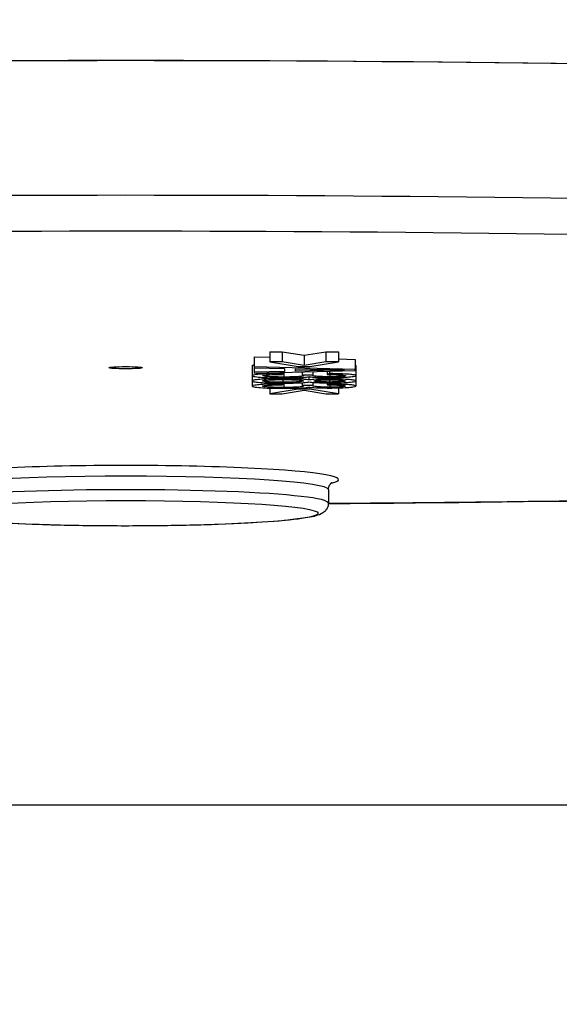
# Model space of a CAD drawing. Units: millimetres. Extents: x 313 to 9713, y 39 to 5448.
# Drawn here: x 982 to 998, y 2133 to 2162 of the extents above; entities that cross this region are included whole.
import ezdxf

# ---------------------------------------------------------------- set-up
doc = ezdxf.new("R2010")
doc.units = ezdxf.units.MM
doc.header["$LTSCALE"] = 20
doc.layers.add('Dimensions(Hillmar_metric)', color=7, linetype='Continuous', lineweight=13)
doc.layers.add('Visible Edges(Hillmar_metric)', color=7, linetype='Continuous', lineweight=25)
doc.layers.add('Visible Tangent Edges(Hillmar_Metric)', color=7, linetype='Continuous', lineweight=25, true_color=0xc0c0c0)
doc.styles.add('Hillmar_metric_Dimensions', font='arial.ttf')
doc.dimstyles.new('DEFAULT-ISO-Method 1b-Hillmar_metric', dxfattribs={"dimscale": 20, "dimtxt": 2, "dimasz": 2.5, "dimexe": 1, "dimexo": 1, "dimgap": 0.25, "dimtad": 1, "dimtih": 1, "dimtoh": 1, "dimrnd": 1e-08, "dimdsep": 46, "dimtxsty": 'Hillmar_metric_Dimensions', "dimcen": 0.09, "dimdle": 8, "dimclrd": 7, "dimclre": 7, "dimclrt": 7, "dimazin": 2, "dimtfac": 0.75, "dimtmove": 0, "dimatfit": 3, "dimfxl": 1, "dimtolj": 1, "dimlwd": 9, "dimlwe": 9, "dimarcsym": 0})

# ---------------------------------------------------------------- blocks, each defined once
blk = doc.blocks.new('*D24')
at = {"layer": 'Defpoints', "color": 0, "linetype": 'Continuous', "transparency": 16777216}
for p in [(846.077, 2320.379), (1172.562, 2091.498), (846.077, 1910.529)]:
    blk.add_point(p, dxfattribs=at)
at = {"layer": 'Dimensions(Hillmar_metric)', "color": 7, "linetype": 'Continuous', "lineweight": 9, "transparency": 16777216}
for p, q in [((846.077, 2300.379), (846.077, 1890.529)), ((1172.562, 2071.498), (1172.562, 1890.529)), ((1122.562, 1910.529), (896.077, 1910.529))]:
    blk.add_line(p, q, dxfattribs=at)
at = {"layer": 'Dimensions(Hillmar_metric)', "color": 7, "linetype": 'Continuous', "transparency": 16777216}
for points in [[(896.077, 1918.863), (896.077, 1902.196), (846.077, 1910.529)], [(1122.562, 1918.863), (1122.562, 1902.196), (1172.562, 1910.529)]]:
    blk.add_solid(points, dxfattribs=at)
at = {"layer": 'Dimensions(Hillmar_metric)', "color": 7, "linetype": 'Continuous', "lineweight": 13, "transparency": 16777216, "insert": (1009.32, 1935.966), "char_height": 40, "attachment_point": 5, "style": 'Hillmar_metric_Dimensions'}
blk.add_mtext('\\A1;326', dxfattribs=at)

msp = doc.modelspace()

# ---------------------------------------------------------------- linework, layer by layer
at = {"layer": 'Visible Edges(Hillmar_metric)'}
for p, q in [((988.861, 2152.172), (989.325, 2152.161)), ((988.861, 2152.172), (988.861, 2151.873)), ((989.325, 2152.319), (989.693, 2152.319)), ((989.325, 2152.319), (989.325, 2152.02)), ((989.693, 2152.319), (990.345, 2152.215)), ((989.693, 2152.319), (989.693, 2152.02)), ((990.345, 2152.215), (990.99, 2152.319)), ((990.345, 2152.215), (990.345, 2151.916)), ((990.99, 2152.319), (991.358, 2152.319)), ((990.99, 2152.319), (990.99, 2152.02)), ((991.358, 2152.319), (991.358, 2152.02)), ((988.81, 2151.912), (988.81, 2151.613)), ((991.861, 2151.797), (988.861, 2151.873)), ((988.861, 2151.873), (988.861, 2151.845)), ((989.693, 2152.02), (989.325, 2152.02)), ((989.325, 2152.02), (990.173, 2151.888)), ((990.345, 2151.916), (989.693, 2152.02)), ((990.173, 2151.888), (990.518, 2151.888)), ((990.99, 2152.02), (990.345, 2151.916)), ((990.518, 2151.888), (991.358, 2152.02)), ((991.358, 2152.02), (990.99, 2152.02)), ((991.358, 2152.109), (991.861, 2152.096)), ((991.861, 2152.096), (991.861, 2151.797)), ((991.872, 2151.913), (991.872, 2151.613)), ((988.81, 2151.613), (988.81, 2151.456)), ((988.861, 2151.845), (988.861, 2151.717)), ((988.861, 2151.845), (989.768, 2151.823)), ((988.861, 2151.687), (991.861, 2151.768)), ((989.768, 2151.74), (988.861, 2151.717)), ((988.861, 2151.717), (988.861, 2151.687)), ((989.656, 2151.709), (989.656, 2151.676)), ((989.704, 2151.651), (989.656, 2151.676)), ((989.704, 2151.71), (989.704, 2151.651)), ((989.768, 2151.823), (989.768, 2151.74)), ((990.091, 2151.748), (990.091, 2151.816)), ((990.091, 2151.816), (990.971, 2151.794)), ((990.923, 2151.769), (990.091, 2151.748)), ((990.283, 2151.725), (990.283, 2151.628)), ((990.605, 2151.625), (990.283, 2151.628)), ((990.489, 2151.582), (990.489, 2151.484)), ((990.605, 2151.734), (990.605, 2151.625)), ((991.028, 2151.746), (991.028, 2151.649)), ((991.095, 2151.673), (991.028, 2151.649)), ((991.095, 2151.747), (991.095, 2151.673)), ((991.861, 2151.768), (991.861, 2151.797)), ((991.872, 2151.613), (991.872, 2151.457)), ((988.81, 2151.456), (988.81, 2151.304)), ((989.656, 2151.391), (989.656, 2151.367)), ((989.704, 2151.342), (989.656, 2151.367)), ((989.704, 2151.391), (989.704, 2151.342)), ((990.283, 2151.405), (990.283, 2151.319)), ((990.605, 2151.316), (990.283, 2151.319)), ((990.605, 2151.414), (990.605, 2151.316)), ((991.028, 2151.399), (991.028, 2151.34)), ((991.095, 2151.364), (991.028, 2151.34)), ((991.095, 2151.399), (991.095, 2151.364)), ((991.872, 2151.457), (991.872, 2151.305)), ((989.325, 2151.243), (989.325, 2151.077)), ((990.173, 2151.209), (989.325, 2151.077)), ((989.325, 2151.077), (989.693, 2151.077)), ((989.693, 2151.077), (990.345, 2151.182)), ((990.173, 2151.244), (990.173, 2151.209)), ((990.518, 2151.209), (990.173, 2151.209)), ((990.345, 2151.182), (990.99, 2151.077)), ((990.518, 2151.27), (990.518, 2151.209)), ((991.358, 2151.077), (990.518, 2151.209)), ((990.99, 2151.077), (991.358, 2151.077)), ((991.358, 2151.25), (991.358, 2151.077)), ((991.062, 2148.234), (991.062, 2147.835)), ((954.864, 2138.898), (1015.261, 2138.898))]:
    msp.add_line(p, q, dxfattribs=at)
for major_axis, start_param, end_param in [((62.021, 0), 1.126456, 2.015137), ((-62, 0), 4.273442, 5.151336)]:
    msp.add_ellipse((985.062, 2156.837), major_axis=major_axis, ratio=0.066293, start_param=start_param, end_param=end_param, dxfattribs=at)
msp.add_ellipse((985.062, 2151.848), major_axis=(-0.5, 0), ratio=0.066293, dxfattribs=at)
for points in [[(988.81, 2151.912), (988.81, 2151.924), (988.861, 2151.934)], [(991.861, 2151.924), (991.872, 2151.918), (991.872, 2151.913)]]:
    msp.add_open_spline(points, degree=2, dxfattribs=at)
for points, knots in [([(989.656, 2151.676), (989.545, 2151.675), (989.436, 2151.673), (989.236, 2151.667), (989.15, 2151.663), (988.989, 2151.652), (988.927, 2151.646), (988.832, 2151.631), (988.81, 2151.622), (988.81, 2151.613)], [-0.1377018, -0.1377018, -0.1377018, -0.1377018, -0.1059158, -0.1059158, -0.0753398, -0.0753398, -0.0411185, -0.0411185, 0, 0, 0, 0]), ([(988.81, 2151.613), (988.81, 2151.607), (988.817, 2151.602), (988.846, 2151.592), (988.867, 2151.588), (988.955, 2151.574), (989.036, 2151.567), (989.2, 2151.557), (989.292, 2151.553), (989.509, 2151.547), (989.627, 2151.546), (989.748, 2151.546)], [-0.1397182, -0.1397182, -0.1397182, -0.1397182, -0.121477, -0.121477, -0.1043445, -0.1043445, -0.0704024, -0.0704024, -0.0363728, -0.0363728, 0, 0, 0, 0]), ([(989.115, 2151.612), (989.115, 2151.616), (989.122, 2151.62), (989.158, 2151.628), (989.185, 2151.631), (989.266, 2151.638), (989.321, 2151.641), (989.478, 2151.647), (989.594, 2151.65), (989.704, 2151.651)], [-0.08553912, -0.08553912, -0.08553912, -0.08553912, -0.06962477, -0.06962477, -0.05437468, -0.05437468, -0.03381342, -0.03381342, 0, 0, 0, 0]), ([(989.741, 2151.571), (989.696, 2151.571), (989.651, 2151.572), (989.564, 2151.573), (989.523, 2151.574), (989.399, 2151.577), (989.334, 2151.581), (989.231, 2151.588), (989.189, 2151.592), (989.128, 2151.601), (989.115, 2151.607), (989.115, 2151.612)], [-0.08961033, -0.08961033, -0.08961033, -0.08961033, -0.07907512, -0.07907512, -0.06905052, -0.06905052, -0.04775229, -0.04775229, -0.02499364, -0.02499364, 0, 0, 0, 0]), ([(990.324, 2151.61), (990.324, 2151.605), (990.31, 2151.599), (990.249, 2151.59), (990.209, 2151.586), (990.103, 2151.579), (990.045, 2151.576), (989.903, 2151.572), (989.823, 2151.571), (989.741, 2151.571)], [-0.09656212, -0.09656212, -0.09656212, -0.09656212, -0.06912669, -0.06912669, -0.04593468, -0.04593468, -0.02456664, -0.02456664, 0, 0, 0, 0]), ([(989.748, 2151.546), (989.828, 2151.546), (989.908, 2151.546), (990.057, 2151.549), (990.124, 2151.551), (990.246, 2151.556), (990.312, 2151.559), (990.427, 2151.57), (990.464, 2151.576), (990.486, 2151.583)], [-0.1227936, -0.1227936, -0.1227936, -0.1227936, -0.0897559, -0.0897559, -0.0595262, -0.0595262, -0.0300842, -0.0300842, 0, 0, 0, 0]), ([(990.283, 2151.628), (990.295, 2151.624), (990.306, 2151.621), (990.32, 2151.616), (990.324, 2151.613), (990.324, 2151.61)], [-0.02589224, -0.02589224, -0.02589224, -0.02589224, -0.01148134, -0.01148134, 0, 0, 0, 0]), ([(990.486, 2151.583), (990.524, 2151.577), (990.573, 2151.572), (990.709, 2151.563), (990.783, 2151.56), (990.924, 2151.556), (991.008, 2151.555), (991.095, 2151.555)], [-0.06355771, -0.06355771, -0.06355771, -0.06355771, -0.04580301, -0.04580301, -0.0260004, -0.0260004, 0, 0, 0, 0]), ([(990.601, 2151.621), (990.601, 2151.622), (990.601, 2151.622), (990.603, 2151.623), (990.604, 2151.624), (990.605, 2151.625)], [-0.00576597, -0.00576597, -0.00576597, -0.00576597, -0.003364508, -0.003364508, 0, 0, 0, 0]), ([(991.102, 2151.58), (991.064, 2151.58), (991.027, 2151.581), (990.957, 2151.582), (990.924, 2151.582), (990.846, 2151.585), (990.805, 2151.587), (990.713, 2151.593), (990.677, 2151.598), (990.619, 2151.607), (990.601, 2151.614), (990.601, 2151.621)], [-0.06690683, -0.06690683, -0.06690683, -0.06690683, -0.06047658, -0.06047658, -0.05459044, -0.05459044, -0.04561996, -0.04561996, -0.03123485, -0.03123485, 0, 0, 0, 0]), ([(991.545, 2151.783), (991.454, 2151.781), (991.358, 2151.779), (991.154, 2151.775), (991.036, 2151.772), (990.923, 2151.769)], [-0.06447197, -0.06447197, -0.06447197, -0.06447197, -0.03614825, -0.03614825, 0, 0, 0, 0]), ([(990.971, 2151.794), (991.066, 2151.792), (991.161, 2151.79), (991.353, 2151.786), (991.448, 2151.784), (991.545, 2151.783)], [-0.05971572, -0.05971572, -0.05971572, -0.05971572, -0.02961858, -0.02961858, 0, 0, 0, 0]), ([(991.028, 2151.649), (991.112, 2151.648), (991.198, 2151.647), (991.332, 2151.642), (991.384, 2151.64), (991.459, 2151.635), (991.501, 2151.632), (991.559, 2151.622), (991.57, 2151.618), (991.57, 2151.613)], [-0.1260224, -0.1260224, -0.1260224, -0.1260224, -0.0798082, -0.0798082, -0.0455356, -0.0455356, -0.0217024, -0.0217024, 0, 0, 0, 0]), ([(991.872, 2151.613), (991.872, 2151.62), (991.861, 2151.626), (991.808, 2151.638), (991.77, 2151.644), (991.676, 2151.653), (991.604, 2151.659), (991.364, 2151.669), (991.231, 2151.672), (991.095, 2151.673)], [-0.1954879, -0.1954879, -0.1954879, -0.1954879, -0.1384509, -0.1384509, -0.0851728, -0.0851728, -0.04173, -0.04173, 0, 0, 0, 0]), ([(991.095, 2151.555), (991.144, 2151.555), (991.193, 2151.556), (991.29, 2151.557), (991.338, 2151.558), (991.451, 2151.561), (991.536, 2151.564), (991.698, 2151.575), (991.757, 2151.581), (991.849, 2151.596), (991.872, 2151.605), (991.872, 2151.613)], [-0.1446642, -0.1446642, -0.1446642, -0.1446642, -0.1237478, -0.1237478, -0.1027954, -0.1027954, -0.0717896, -0.0717896, -0.0400631, -0.0400631, 0, 0, 0, 0]), ([(991.57, 2151.613), (991.57, 2151.61), (991.567, 2151.608), (991.554, 2151.603), (991.544, 2151.601), (991.507, 2151.595), (991.474, 2151.592), (991.387, 2151.586), (991.341, 2151.584), (991.229, 2151.581), (991.166, 2151.58), (991.102, 2151.58)], [-0.07919584, -0.07919584, -0.07919584, -0.07919584, -0.06690715, -0.06690715, -0.05546791, -0.05546791, -0.03634074, -0.03634074, -0.01933227, -0.01933227, 0, 0, 0, 0]), ([(989.73, 2151.522), (989.605, 2151.522), (989.484, 2151.52), (989.261, 2151.514), (989.166, 2151.51), (989.023, 2151.5), (988.944, 2151.494), (988.832, 2151.476), (988.81, 2151.466), (988.81, 2151.456)], [-0.2170426, -0.2170426, -0.2170426, -0.2170426, -0.1514499, -0.1514499, -0.0896059, -0.0896059, -0.0441009, -0.0441009, 0, 0, 0, 0]), ([(988.81, 2151.456), (988.81, 2151.451), (988.817, 2151.446), (988.845, 2151.436), (988.866, 2151.431), (988.943, 2151.419), (989.01, 2151.413), (989.177, 2151.402), (989.267, 2151.398), (989.48, 2151.392), (989.598, 2151.391), (989.718, 2151.391)], [-0.1518703, -0.1518703, -0.1518703, -0.1518703, -0.1278706, -0.1278706, -0.1057301, -0.1057301, -0.0692181, -0.0692181, -0.0361671, -0.0361671, 0, 0, 0, 0]), ([(989.656, 2151.367), (989.545, 2151.366), (989.436, 2151.364), (989.236, 2151.358), (989.15, 2151.354), (988.989, 2151.343), (988.927, 2151.337), (988.832, 2151.322), (988.81, 2151.313), (988.81, 2151.304)], [-0.1377018, -0.1377018, -0.1377018, -0.1377018, -0.1059158, -0.1059158, -0.0753398, -0.0753398, -0.0411185, -0.0411185, 0, 0, 0, 0]), ([(988.81, 2151.304), (988.81, 2151.298), (988.817, 2151.293), (988.846, 2151.283), (988.867, 2151.279), (988.955, 2151.265), (989.036, 2151.259), (989.2, 2151.248), (989.292, 2151.244), (989.509, 2151.238), (989.627, 2151.237), (989.748, 2151.237)], [-0.1397182, -0.1397182, -0.1397182, -0.1397182, -0.121477, -0.121477, -0.1043445, -0.1043445, -0.0704024, -0.0704024, -0.0363728, -0.0363728, 0, 0, 0, 0]), ([(989.112, 2151.456), (989.112, 2151.459), (989.117, 2151.462), (989.137, 2151.468), (989.151, 2151.471), (989.196, 2151.478), (989.233, 2151.482), (989.317, 2151.487), (989.374, 2151.49), (989.555, 2151.495), (989.639, 2151.497), (989.727, 2151.497)], [-0.2058849, -0.2058849, -0.2058849, -0.2058849, -0.1611678, -0.1611678, -0.1170173, -0.1170173, -0.0586256, -0.0586256, -0.0263854, -0.0263854, 0, 0, 0, 0]), ([(989.714, 2151.416), (989.628, 2151.416), (989.544, 2151.417), (989.386, 2151.421), (989.326, 2151.424), (989.227, 2151.431), (989.186, 2151.435), (989.126, 2151.445), (989.112, 2151.45), (989.112, 2151.456)], [-0.0884037, -0.0884037, -0.0884037, -0.0884037, -0.06807453, -0.06807453, -0.04802953, -0.04802953, -0.02580668, -0.02580668, 0, 0, 0, 0]), ([(989.115, 2151.303), (989.115, 2151.307), (989.122, 2151.311), (989.158, 2151.319), (989.185, 2151.322), (989.266, 2151.33), (989.321, 2151.332), (989.478, 2151.339), (989.594, 2151.341), (989.704, 2151.342)], [-0.08553912, -0.08553912, -0.08553912, -0.08553912, -0.06962477, -0.06962477, -0.05437468, -0.05437468, -0.03381342, -0.03381342, 0, 0, 0, 0]), ([(989.741, 2151.263), (989.696, 2151.263), (989.651, 2151.263), (989.564, 2151.264), (989.523, 2151.265), (989.399, 2151.268), (989.334, 2151.272), (989.231, 2151.279), (989.189, 2151.283), (989.128, 2151.293), (989.115, 2151.298), (989.115, 2151.303)], [-0.08961033, -0.08961033, -0.08961033, -0.08961033, -0.07907512, -0.07907512, -0.06905052, -0.06905052, -0.04775229, -0.04775229, -0.02499364, -0.02499364, 0, 0, 0, 0]), ([(990.329, 2151.457), (990.329, 2151.451), (990.314, 2151.445), (990.241, 2151.434), (990.187, 2151.43), (990.094, 2151.424), (990.033, 2151.421), (989.884, 2151.417), (989.8, 2151.416), (989.714, 2151.416)], [-0.07958723, -0.07958723, -0.07958723, -0.07958723, -0.06486217, -0.06486217, -0.0482777, -0.0482777, -0.0257848, -0.0257848, 0, 0, 0, 0]), ([(989.718, 2151.391), (989.789, 2151.391), (989.859, 2151.391), (989.992, 2151.393), (990.054, 2151.395), (990.185, 2151.399), (990.261, 2151.403), (990.403, 2151.414), (990.454, 2151.421), (990.489, 2151.428)], [-0.1190727, -0.1190727, -0.1190727, -0.1190727, -0.0918192, -0.0918192, -0.0662191, -0.0662191, -0.0344888, -0.0344888, 0, 0, 0, 0]), ([(989.727, 2151.497), (989.813, 2151.497), (989.897, 2151.496), (990.057, 2151.491), (990.119, 2151.488), (990.216, 2151.481), (990.256, 2151.477), (990.315, 2151.468), (990.329, 2151.462), (990.329, 2151.457)], [-0.08582203, -0.08582203, -0.08582203, -0.08582203, -0.06658394, -0.06658394, -0.04702098, -0.04702098, -0.025119, -0.025119, 0, 0, 0, 0]), ([(990.489, 2151.484), (990.471, 2151.488), (990.445, 2151.493), (990.378, 2151.501), (990.338, 2151.505), (990.237, 2151.511), (990.163, 2151.515), (989.957, 2151.521), (989.844, 2151.522), (989.73, 2151.522)], [-0.1271729, -0.1271729, -0.1271729, -0.1271729, -0.0957085, -0.0957085, -0.0665056, -0.0665056, -0.0342559, -0.0342559, 0, 0, 0, 0]), ([(990.324, 2151.301), (990.324, 2151.296), (990.31, 2151.29), (990.249, 2151.281), (990.209, 2151.277), (990.103, 2151.27), (990.045, 2151.267), (989.903, 2151.263), (989.823, 2151.263), (989.741, 2151.263)], [-0.09656212, -0.09656212, -0.09656212, -0.09656212, -0.06912669, -0.06912669, -0.04593468, -0.04593468, -0.02456664, -0.02456664, 0, 0, 0, 0]), ([(990.283, 2151.319), (990.295, 2151.316), (990.306, 2151.312), (990.32, 2151.307), (990.324, 2151.304), (990.324, 2151.301)], [-0.02589224, -0.02589224, -0.02589224, -0.02589224, -0.01148134, -0.01148134, 0, 0, 0, 0]), ([(991.099, 2151.514), (991.048, 2151.514), (990.998, 2151.513), (990.901, 2151.512), (990.856, 2151.511), (990.76, 2151.508), (990.697, 2151.505), (990.57, 2151.496), (990.523, 2151.49), (990.489, 2151.484)], [-0.1045849, -0.1045849, -0.1045849, -0.1045849, -0.0803445, -0.0803445, -0.0575528, -0.0575528, -0.0297718, -0.0297718, 0, 0, 0, 0]), ([(990.489, 2151.428), (990.509, 2151.425), (990.533, 2151.421), (990.588, 2151.415), (990.619, 2151.413), (990.724, 2151.406), (990.794, 2151.403), (990.921, 2151.4), (991.005, 2151.399), (991.09, 2151.399)], [-0.05801381, -0.05801381, -0.05801381, -0.05801381, -0.04916524, -0.04916524, -0.04117942, -0.04117942, -0.0256815, -0.0256815, 0, 0, 0, 0]), ([(990.601, 2151.312), (990.601, 2151.313), (990.601, 2151.313), (990.603, 2151.314), (990.604, 2151.315), (990.605, 2151.316)], [-0.00576597, -0.00576597, -0.00576597, -0.00576597, -0.003364508, -0.003364508, 0, 0, 0, 0]), ([(991.102, 2151.271), (991.064, 2151.271), (991.027, 2151.272), (990.957, 2151.273), (990.924, 2151.273), (990.846, 2151.276), (990.805, 2151.278), (990.713, 2151.284), (990.677, 2151.289), (990.619, 2151.298), (990.601, 2151.305), (990.601, 2151.312)], [-0.06690683, -0.06690683, -0.06690683, -0.06690683, -0.06047658, -0.06047658, -0.05459044, -0.05459044, -0.04561996, -0.04561996, -0.03123485, -0.03123485, 0, 0, 0, 0]), ([(990.631, 2151.456), (990.631, 2151.461), (990.642, 2151.466), (990.693, 2151.474), (990.726, 2151.477), (990.811, 2151.482), (990.859, 2151.485), (990.977, 2151.488), (991.044, 2151.489), (991.113, 2151.489)], [-0.0778046, -0.0778046, -0.0778046, -0.0778046, -0.05621534, -0.05621534, -0.03818539, -0.03818539, -0.02058734, -0.02058734, 0, 0, 0, 0]), ([(991.092, 2151.424), (991.029, 2151.424), (990.968, 2151.425), (990.845, 2151.428), (990.797, 2151.431), (990.722, 2151.436), (990.69, 2151.439), (990.641, 2151.447), (990.631, 2151.451), (990.631, 2151.456)], [-0.06518252, -0.06518252, -0.06518252, -0.06518252, -0.05266855, -0.05266855, -0.03851879, -0.03851879, -0.02081426, -0.02081426, 0, 0, 0, 0]), ([(991.028, 2151.34), (991.112, 2151.339), (991.198, 2151.338), (991.332, 2151.334), (991.384, 2151.331), (991.459, 2151.326), (991.501, 2151.323), (991.559, 2151.314), (991.57, 2151.309), (991.57, 2151.304)], [-0.1260224, -0.1260224, -0.1260224, -0.1260224, -0.0798082, -0.0798082, -0.0455356, -0.0455356, -0.0217024, -0.0217024, 0, 0, 0, 0]), ([(991.09, 2151.399), (991.192, 2151.399), (991.29, 2151.4), (991.478, 2151.405), (991.559, 2151.409), (991.684, 2151.417), (991.753, 2151.423), (991.853, 2151.439), (991.872, 2151.448), (991.872, 2151.457)], [-0.1898414, -0.1898414, -0.1898414, -0.1898414, -0.1349292, -0.1349292, -0.0800258, -0.0800258, -0.0394188, -0.0394188, 0, 0, 0, 0]), ([(991.57, 2151.456), (991.57, 2151.454), (991.567, 2151.452), (991.554, 2151.447), (991.544, 2151.445), (991.506, 2151.439), (991.47, 2151.436), (991.383, 2151.43), (991.335, 2151.428), (991.221, 2151.425), (991.157, 2151.424), (991.092, 2151.424)], [-0.07654561, -0.07654561, -0.07654561, -0.07654561, -0.06593053, -0.06593053, -0.0558827, -0.0558827, -0.03719297, -0.03719297, -0.01946064, -0.01946064, 0, 0, 0, 0]), ([(991.872, 2151.305), (991.872, 2151.311), (991.861, 2151.317), (991.808, 2151.329), (991.77, 2151.335), (991.676, 2151.344), (991.604, 2151.35), (991.364, 2151.36), (991.231, 2151.363), (991.095, 2151.364)], [-0.1954879, -0.1954879, -0.1954879, -0.1954879, -0.1384509, -0.1384509, -0.0851728, -0.0851728, -0.04173, -0.04173, 0, 0, 0, 0]), ([(991.095, 2151.246), (991.144, 2151.246), (991.193, 2151.247), (991.29, 2151.248), (991.338, 2151.249), (991.451, 2151.252), (991.536, 2151.255), (991.698, 2151.266), (991.757, 2151.272), (991.849, 2151.287), (991.872, 2151.296), (991.872, 2151.305)], [-0.1446642, -0.1446642, -0.1446642, -0.1446642, -0.1237478, -0.1237478, -0.1027954, -0.1027954, -0.0717896, -0.0717896, -0.0400631, -0.0400631, 0, 0, 0, 0]), ([(991.872, 2151.457), (991.872, 2151.461), (991.867, 2151.466), (991.841, 2151.475), (991.823, 2151.479), (991.765, 2151.488), (991.713, 2151.494), (991.555, 2151.504), (991.479, 2151.508), (991.299, 2151.513), (991.201, 2151.514), (991.099, 2151.514)], [-0.1584305, -0.1584305, -0.1584305, -0.1584305, -0.1259721, -0.1259721, -0.0961892, -0.0961892, -0.0583421, -0.0583421, -0.030417, -0.030417, 0, 0, 0, 0]), ([(991.57, 2151.304), (991.57, 2151.302), (991.567, 2151.299), (991.554, 2151.294), (991.544, 2151.292), (991.507, 2151.286), (991.474, 2151.283), (991.387, 2151.277), (991.341, 2151.275), (991.229, 2151.272), (991.166, 2151.271), (991.102, 2151.271)], [-0.07919584, -0.07919584, -0.07919584, -0.07919584, -0.06690715, -0.06690715, -0.05546791, -0.05546791, -0.03634074, -0.03634074, -0.01933227, -0.01933227, 0, 0, 0, 0]), ([(991.113, 2151.489), (991.143, 2151.489), (991.174, 2151.488), (991.232, 2151.488), (991.26, 2151.487), (991.343, 2151.485), (991.392, 2151.482), (991.462, 2151.478), (991.503, 2151.475), (991.559, 2151.465), (991.57, 2151.461), (991.57, 2151.456)], [-0.1203049, -0.1203049, -0.1203049, -0.1203049, -0.1012382, -0.1012382, -0.0827988, -0.0827988, -0.0444878, -0.0444878, -0.0209162, -0.0209162, 0, 0, 0, 0]), ([(989.748, 2151.237), (989.828, 2151.237), (989.908, 2151.237), (990.057, 2151.24), (990.124, 2151.242), (990.246, 2151.247), (990.312, 2151.25), (990.427, 2151.261), (990.464, 2151.267), (990.486, 2151.274)], [-0.1227936, -0.1227936, -0.1227936, -0.1227936, -0.0897559, -0.0897559, -0.0595262, -0.0595262, -0.0300842, -0.0300842, 0, 0, 0, 0]), ([(990.486, 2151.274), (990.524, 2151.268), (990.573, 2151.263), (990.709, 2151.254), (990.783, 2151.251), (990.924, 2151.247), (991.008, 2151.246), (991.095, 2151.246)], [-0.06355771, -0.06355771, -0.06355771, -0.06355771, -0.04580301, -0.04580301, -0.0260004, -0.0260004, 0, 0, 0, 0]), ([(991.062, 2148.234), (991.062, 2148.287), (991.08, 2148.337), (991.119, 2148.403), (991.138, 2148.421), (991.167, 2148.445), (991.174, 2148.447), (991.174, 2148.447)], [4.712389, 4.712389, 4.712389, 4.712389, 4.7511691, 4.7511691, 4.7922483, 4.7922483, 4.8439178, 4.8439178, 4.8439178, 4.8439178]), ([(1011.018, 2148.186), (1007.781, 2148.085), (1004.412, 2148.003), (997.718, 2147.883), (994.404, 2147.843), (991.062, 2147.821)], [5.8442387, 5.8442387, 5.8442387, 5.8442387, 6.0198173, 6.0198173, 6.1847777, 6.1847777, 6.1847777, 6.1847777]), ([(991.062, 2147.835), (991.062, 2147.782), (991.048, 2147.73), (991.006, 2147.645), (990.979, 2147.613), (990.913, 2147.551), (990.878, 2147.532), (990.712, 2147.45), (990.582, 2147.427), (990.115, 2147.351), (989.737, 2147.312), (988.845, 2147.248), (988.348, 2147.223), (987.262, 2147.184), (986.675, 2147.17), (985.468, 2147.156), (984.848, 2147.155), (983.635, 2147.167), (983.043, 2147.179), (981.946, 2147.215), (981.441, 2147.24), (980.565, 2147.298), (980.197, 2147.332), (979.612, 2147.41), (979.439, 2147.424), (979.221, 2147.548), (979.185, 2147.57), (979.111, 2147.655), (979.072, 2147.72), (979.063, 2147.814), (979.062, 2147.824), (979.062, 2147.835)], [4.712389, 4.712389, 4.712389, 4.712389, 4.744877, 4.744877, 4.782408, 4.782408, 4.845795, 4.845795, 5.099645, 5.099645, 5.458572, 5.458572, 5.783998, 5.783998, 6.106009, 6.106009, 6.42721, 6.42721, 6.74838, 6.74838, 7.070245, 7.070245, 7.394954, 7.394954, 7.737999, 7.737999, 7.79599, 7.79599, 7.847557, 7.847557, 7.853982, 7.853982, 7.853982, 7.853982])]:
    msp.add_open_spline(points, degree=3, knots=knots, dxfattribs=at)
at = {"layer": 'Visible Tangent Edges(Hillmar_Metric)'}
for p, q in [((989.741, 2151.711), (989.741, 2151.571)), ((990.923, 2151.795), (990.923, 2151.769)), ((991.102, 2151.648), (991.102, 2151.58)), ((989.714, 2151.497), (989.714, 2151.416)), ((989.73, 2151.546), (989.73, 2151.522)), ((989.741, 2151.391), (989.741, 2151.263)), ((991.092, 2151.489), (991.092, 2151.424)), ((991.099, 2151.555), (991.099, 2151.514)), ((991.102, 2151.339), (991.102, 2151.271))]:
    msp.add_line(p, q, dxfattribs=at)
for centre, major_axis, start_param, end_param in [((985.062, 2152.846), (-62, 0), 4.273442, 5.151336), ((985.062, 2151.848), (61, 0), 1.13185, 2.009743), ((985.062, 2148.533), (6.3, 0), 6.017886, 9.690077), ((985.062, 2148.234), (-6, 0), 3.141593, 6.283185), ((985.062, 2147.835), (6, 0), 0, 3.141593), ((985.062, 2151.848), (-61, 0), 1.669313, 2.009743)]:
    msp.add_ellipse(centre, major_axis=major_axis, ratio=0.066293, start_param=start_param, end_param=end_param, dxfattribs=at)
msp.add_ellipse((985.062, 2147.535), major_axis=(5.7, 0), ratio=0.066293, dxfattribs=at)

# ---------------------------------------------------------------- dimensions: what is measured, and where the dimension line sits
at = {"layer": 'Dimensions(Hillmar_metric)', "color": 7, "linetype": 'Continuous', "lineweight": 13}
dim = msp.add_linear_dim(base=(846.077, 1910.529), p1=(1172.562, 2091.498), p2=(846.077, 2320.379), angle=180, dimstyle='DEFAULT-ISO-Method 1b-Hillmar_metric', override={"dimgap": 0.25, "dimtih": 0, "dimtoh": 0, "dimdec": 0, "dimtol": 0, "dimlim": 0, "dimtp": 0, "dimtm": 0, "dimtdec": 2, "dimtofl": 0, "dimatfit": 1}, dxfattribs=at)
dim.commit()
dim.dimension.update_dxf_attribs({"geometry": '*D24', "text_midpoint": (1009.32, 1910.529), "dimtype": 160})

doc.saveas('drawing.dxf')
